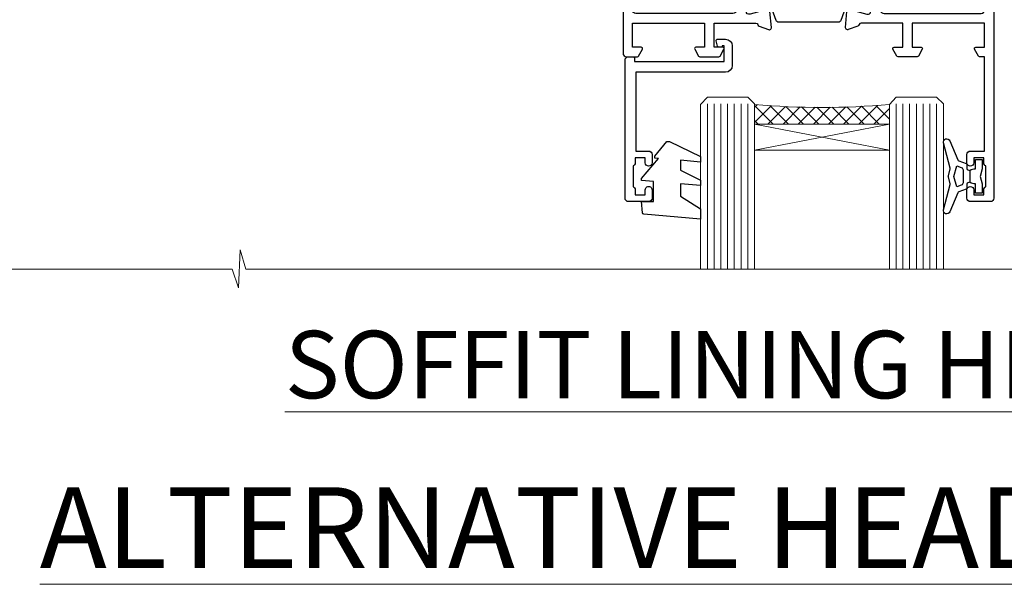
# Model space of a CAD drawing. Units: millimetres. Extents: x 1394 to 9766, y 811 to 2193.
# Drawn here: x 8796 to 8942, y 1858 to 1941 of the extents above; entities that cross this region are included whole.
import ezdxf

# ---------------------------------------------------------------- set-up
doc = ezdxf.new("R2010")
doc.units = ezdxf.units.MM
doc.layers.add('Aluminium Systems Ltd Joinery Detail', color=7, linetype='Continuous')
doc.styles.add('ASL TXT 50', font='romans.shx', dxfattribs={"height": 100})

# ---------------------------------------------------------------- blocks, each defined once
blk = doc.blocks.new('U850-22156')
at = {"flags": 128}
blk.add_lwpolyline([(3.999999614432454, 25.99999992499927), (3.999999614432454, 23.99999991999885, -0.9999999999999999), (2.999999624433258, 23.99999991999885), (2.999999624433258, 25.49999992499928), (1.399999999999636, 25.49999992499928), (1.399999999999636, 7.499999924999277), (2.999999624433258, 7.499999924999277), (2.999999624433258, 8.999999929999708, -0.9999999999999999), (3.999999614432454, 8.999999929999708), (3.999999614432454, 5.749999941500239, -0.9999999999999999), (2.999999624433258, 5.749999941500239), (2.999999624433258, 6.499999935499393), (1.499999639432644, 6.499999935499393), (1.499999639431735, 5.749999941500239, -0.2982166195636523), (1.199999654441854, 5.291742381827892), (1.199999654441285, 2.208257543171233, -0.2982166195632551), (1.499999639432644, 1.749999983499795), (1.499999639432644, 0.999999989499732), (2.999999624433258, 0.999999989499732), (2.999999624433258, 1.749999983499795, -0.9999999999999999), (3.999999614432454, 1.749999983499795), (3.999999614430635, 0.4999999949994465, -0.4142135623722959), (3.499999619432856, -1.061095655785493e-12), (0.5, -1.516009540125651e-13, -0.414213562373095), (0, 0.4999999999998484), (0, 78.00012142787075, -0.4142135623727288), (0.4999999999994316, 78.50012142787075), (2.122649730810735, 78.5001214278728, -0.2679491924308859), (2.295854811567551, 78.4001214278724), (2.873205080757543, 77.40012142787243, -0.5773502691856948), (2.700000000000728, 77.10012142787271), (1.399999999999636, 77.10012142787316), (1.399999999999636, 73.50012142787189), (12.10000000000036, 73.50012142787189), (12.10000000000036, 77.10012142787225), (10.79999999999927, 77.10012142787225, -0.5773502691903475), (10.6267949192428, 77.40012142787243), (11.20414518843245, 78.40012142787153, -0.2679491924308873), (11.37735026918926, 78.50012142787189), (14.22264973080928, 78.50012142787189, -0.2679491924327116), (14.39585481156746, 78.40012142787334), (14.97320508075609, 77.40012142787243, -0.5773502691901389), (14.79999999999927, 77.10012142787203), (13.5, 77.10012142787225), (13.5, 73.50012142787186), (19.69996950054588, 73.50012142787189, 0.3595827876641871), (19.99456784819847, 73.74344856343107, -0.2637954416801235), (20.18656008831022, 73.96868327017008), (21.59739338831059, 74.48218457016635, -0.0874889999991819), (21.69999938831097, 74.50027677016631, -0.4142140000073952), (21.99999938831024, 74.2002767701634, -0.02181999999553878), (21.99885778831231, 74.17413007016883), (21.79190018831105, 71.80859387016979, -0.1763270000050302), (21.70517378831028, 71.62260857016379), (21.34142078831076, 71.25885547016613, -0.1989119999962652), (21.19999938831097, 71.20027677017158, -0.06554299999939285), (21.14823558831085, 71.20709167016328, -0.2679490000021976), (21.00681418830936, 71.34851297016583), (20.96151478831212, 71.51757287016524, 0.2679489999984004), (20.82009338831085, 71.65899427016127), (18.83814938831165, 72.19005457016563, 0.06554300000041619), (18.76050368831056, 72.20027677016431), (18.59999938831061, 72.20027677016431, 0.6885010989247007), (18.39999965677271, 71.67667005665233, -0.2134221664382518), (18.5, 71.45306295202325), (18.49999999999818, 67.50027677016631, 0.414213562372228), (18.79999999999927, 67.20027677016431), (19.02092518830977, 67.20027677016431, 0.1378520000008134), (19.17720808831291, 67.24419937016599), (20.69581083752576, 68.17099513917408, -0.5854977655298983), (20.99999938831024, 68.00027681594663), (20.99999938831024, 66.27239331037443, -0.2614335027624408), (20.80837648988199, 65.93095666391862), (19.93883003524411, 65.40027677016413), (17.79999997358982, 65.40027677016413, 0.414213562373095), (17.29999997358982, 64.90027677016413), (17.29999997359005, 61.09999999133864, -0.4142135623734696), (17.09999997359023, 60.8999999913386), (14.99999999999886, 60.89999999133837, 0.4142135623726997), (14.69999999999891, 60.59999999133841), (14.69999999999982, 43.39999999133837, 0.414213562373095), (15.19999999999982, 42.89999999133837), (19.61066620798124, 42.89999999133837), (20.80837648988017, 42.16904332741691, -0.2614335027659619), (20.99999938831024, 41.82760668096019), (20.99999938831024, 40.2997231753878, -0.5854977655373997), (20.69581083752746, 40.12900485216763), (19.17720808831484, 41.05580062116936, 0.1378520000010645), (19.02092518831159, 41.09972322117104), (18.79999999999927, 41.09972322117104, 0.4142135623730735), (18.5, 40.79972322116813), (18.49999999999818, 36.84693703931119, -0.2134221664344168), (18.39999965676907, 36.62332993469121, 0.6885010989146461), (18.59999938831243, 36.09972322117104), (18.76050368831238, 36.09972322116376, 0.06554300000066483), (18.83814938831165, 36.10994542116972), (20.82009338831267, 36.64100572117317, 0.2679489999967353), (20.96151478831234, 36.7824271211692), (21.00681418831141, 36.95148702116861, -0.2679490000001802), (21.14823558831267, 37.09290832117025, -0.06554299999993284), (21.1999993883129, 37.09972322117013, -0.1989120000026059), (21.34142078831246, 37.04114452116922), (21.70517378831028, 36.67739142117062, -0.1763269999987119), (21.79190018831287, 36.49140612117193), (21.99885778831231, 34.12586992117289, -0.0218200000016677), (21.99999938831206, 34.09972322117104, -0.4142139999975863), (21.69999938831279, 33.79972322116813, -0.08748899999923934), (21.59739338831241, 33.81781542116808), (20.18656008831204, 34.33131672117164, -0.2638505493592657), (19.99455617495391, 34.55661214179857, 0.3596409721369938), (19.69994615404357, 34.79999999134255), (8.39999994717732, 34.79999999133505), (8.399999947177207, 32.89999999133516, -0.9999999999999997), (7.199999947177185, 32.89999999133524), (7.199999947177275, 34.79999999133516), (1.399999999999636, 34.79999999133516), (1.399999999999637, 26.49999992499927), (3.499999614432454, 26.49999992499927, -0.414213562373095)], format="xyb", close=True, dxfattribs=at)
blk.add_lwpolyline([(16.59999999999832, 36.1999999913406, 0.4142135623724291), (17.09999999999786, 36.69999999134037), (17.09999999999991, 40.99999999133805, 0.4142135623732282), (16.59999999999991, 41.49999999133828), (13.79999999999973, 41.49999999133828, -0.414213562373095), (13.29999999999973, 41.99999999133828), (13.29999999999882, 61.79999999133846, -0.414213562373095), (13.79999999999882, 62.29999999133846), (15.39999997358996, 62.29999999133846, 0.414213562373095), (15.89999997358996, 62.79999999133846), (15.89999997358973, 66.30027677016422, -0.4142135623731118), (16.39999997358973, 66.80027677016422), (16.59999999999809, 66.80027677016422, 0.4142135623729618), (17.09999999999809, 67.30027677016399), (17.09999999999968, 71.10012142787134, 0.4142135623732282), (16.09999999999968, 72.10012142787134), (1.899999999999636, 72.10012142787134, 0.414213562373095), (1.399999999999636, 71.60012142787134), (1.399999999999636, 36.6999999913406, 0.414213562373095), (1.899999999999636, 36.1999999913406)], format="xyb", close=True)
blk = doc.blocks.new('U851-22157')
at = {"flags": 128}
blk.add_lwpolyline([(20.59999938831251, 26.49999992499988), (18.49999977387969, 26.49999992499988, 0.414213562373095), (17.99999977387969, 25.99999992499988), (17.99999977387969, 23.99999991999946, 0.9999999999999999), (18.99999976387889, 23.99999991999946), (18.99999976387889, 25.49999992499989), (20.59999938831251, 25.49999992499989), (20.59999938831251, 7.499999924999884), (18.99999976387889, 7.499999924999884), (18.99999976387889, 8.999999930000314, 0.9999999999999999), (17.99999977387969, 8.999999930000314), (17.99999977387969, 5.749999941500846, 0.9999999999999999), (18.99999976387889, 5.749999941500846), (18.99999976387889, 6.4999999355), (20.4999997488795, 6.4999999355), (20.49999974888041, 5.749999941500846, 0.2982166195636278), (20.79999973387029, 5.291742381828499), (20.79999973387075, 2.20825754317184, 0.2982166195632474), (20.4999997488795, 1.749999983500402), (20.4999997488795, 0.9999999895003384), (18.99999976387889, 0.9999999895003384), (18.99999976387889, 1.749999983500402, 0.9999999999999999), (17.99999977387969, 1.749999983500402), (17.99999977388151, 0.4999999950000529, 0.4142135623722959), (18.49999976887929, -4.547473508864641e-13), (21.49999938831215, 4.547473508864641e-13, 0.414213562373095), (21.99999938831215, 0.5000000000004547), (21.99999938831215, 99.5001214365409, 0.414213562373095), (21.49999938831215, 100.0001214365409), (18.49999976887929, 100.0001214365418, 0.4142135623720296), (17.99999977388151, 99.5001214415422), (17.99999977387969, 98.25012145304095, 0.9999999999999999), (18.99999976387889, 98.25012145304095), (18.99999976387889, 99.00012144704101), (20.4999997488795, 99.00012144704101), (20.4999997488795, 98.25012145304095, 0.2982166195635167), (20.79999973387075, 97.79186389337133), (20.79999973387211, 94.70837905471285, 0.2982166195640698), (20.49999974887962, 94.2501214950405), (20.4999997488795, 93.50012150104135), (18.99999976387889, 93.50012150104135), (18.99999976387889, 94.2501214950405, 0.9999999999999999), (17.99999977387969, 94.2501214950405), (17.99999977387969, 93.00012151154147, 0.414213562373095), (18.49999977387969, 92.50012151154147), (20.59999938831251, 92.50012151154147), (20.59999938831251, 78.5001214278725), (19.87734965750141, 78.50012142787341, 0.2679491924308743), (19.7041445767446, 78.40012142787305), (19.1267943075546, 77.40012142787305, 0.5773502691856873), (19.29999938831142, 77.10012142787332), (20.59999938831251, 77.10012142787377), (20.59999938831251, 73.5001214278725), (9.899999388311784, 73.5001214278725), (9.899999388311784, 77.10012142787286), (11.19999938831288, 77.10012142787286, 0.5773502691903127), (11.37320446906935, 77.40012142787305), (10.7958541998797, 78.40012142787214, 0.2679491924308745), (10.62264911912288, 78.5001214278725), (7.777349657502867, 78.5001214278725, 0.2679491924327133), (7.604144576744687, 78.40012142787396), (7.026794307556059, 77.40012142787305, 0.577350269190132), (7.199999388312875, 77.10012142787264), (8.499999388312148, 77.10012142787286), (8.499999388312148, 73.50012142787247), (2.300029887766271, 73.5001214278725, -0.3595827876641989), (2.005431540113563, 73.74344856343168, 0.2637954416801063), (1.813439300001932, 73.96868327017069), (0.4026060000015548, 74.48218457016696, 0.08748899999918816), (0.3000000000011767, 74.50027677016692, 0.4142140000073622), (1.904254531837068e-12, 74.20027677016401, 0.02181999999553745), (0.001141599999840537, 74.17413007016944), (0.2080992000011008, 71.8085938701704, 0.1763270000050242), (0.2948256000018716, 71.6226085701644), (0.6585786000015048, 71.25885547016674, 0.198911999996279), (0.8000000000011767, 71.2002767701722, 0.06554299999936342), (0.8517638000012937, 71.20709167016389, 0.2679490000022111), (0.9931852000027845, 71.34851297016644), (1.038484600000032, 71.51757287016585, -0.267948999998424), (1.179906000001296, 71.65899427016188), (3.161850000000499, 72.19005457016624, -0.06554300000047411), (3.239495700001584, 72.20027677016492), (3.40000000000154, 72.20027677016492, -0.6885010989247007), (3.599999731539441, 71.67667005665294, 0.2134221664382699), (3.499999388312148, 71.45306295202386), (3.499999388313967, 67.50027677016692, -0.4142135623722131), (3.199999388312875, 67.20027677016492), (2.979074200002373, 67.20027677016492, -0.1378520000008577), (2.822791299999238, 67.2441993701666), (1.304188550786392, 68.17099513917469, 0.5854977655299111), (1.000000000001904, 68.00027681594725), (1.000000000001904, 66.27239331037504, 0.2614335027624586), (1.191622898430154, 65.93095666391923), (2.061169353068038, 65.40027677016474), (4.199999414722328, 65.40027677016474, -0.414213562373095), (4.699999414722328, 64.90027677016474), (4.6999994147221, 61.09999999133925, 0.4142135623734696), (4.899999414721918, 60.8999999913392), (6.999999388313284, 60.89999999133897, -0.4142135623726758), (7.299999388313239, 60.59999999133902), (7.29999938831233, 43.39999999133897, -0.414213562373095), (6.79999938831233, 42.89999999133897), (2.389333180330908, 42.89999999133897), (1.191622898431973, 42.16904332741751, 0.2614335027659612), (1.000000000001904, 41.8276066809608), (1.000000000001904, 40.29972317538841, 0.5854977655373762), (1.304188550784687, 40.12900485216824), (2.822791299997419, 41.05580062116996, -0.1378520000010721), (2.979074200000554, 41.09972322117164), (3.199999388312875, 41.09972322117164, -0.4142135623730898), (3.499999388312148, 40.79972322116873), (3.499999388313967, 36.8469370393118, 0.2134221664344178), (3.599999731543079, 36.62332993469181, -0.6885010989145833), (3.399999999999721, 36.09972322117164), (3.239495699999651, 36.09972322116437, -0.0655430000006432), (3.161850000000499, 36.10994542117032), (1.179905999999477, 36.64100572117377, -0.2679489999967078), (1.038484599999805, 36.7824271211698), (0.9931852000007382, 36.95148702116921, 0.2679490000001499), (0.8517637999994747, 37.09290832117085, 0.06554299999995464), (0.7999999999993577, 37.09972322117073, 0.1989120000026539), (0.6585785999996858, 37.04114452116983), (0.2948256000019853, 36.67739142117125, 0.1763269999987301), (0.2080991999992818, 36.49140612117253), (0.001141599999840537, 34.12586992117349, 0.0218200000016698), (8.526512829121202e-14, 34.09972322117164, 0.4142139999975932), (0.2999999999993577, 33.79972322116873, 0.08748899999919549), (0.4026059999997358, 33.81781542116869), (1.813439300000113, 34.33131672117224, 0.2638505493592627), (2.005443213358348, 34.55661214179918, -0.3596409721369566), (2.300053234268574, 34.79999999134316), (13.59999944113483, 34.79999999133565), (13.59999944113494, 32.89999999133576, 0.9999999999999997), (14.79999944113496, 32.89999999133585), (14.79999944113487, 34.79999999133577), (20.59999938831251, 34.79999999133577)], format="xyb", close=True, dxfattribs=at)
blk.add_lwpolyline([(5.39999938831383, 36.1999999913412, -0.4142135623724291), (4.899999388314285, 36.69999999134097), (4.899999388312239, 40.99999999133865, -0.4142135623732282), (5.399999388312239, 41.49999999133888), (8.19999938831242, 41.49999999133888, 0.414213562373095), (8.69999938831242, 41.99999999133888), (8.69999938831333, 61.79999999133906, 0.414213562373095), (8.19999938831333, 62.29999999133906), (6.599999414722191, 62.29999999133906, -0.414213562373095), (6.099999414722191, 62.79999999133906), (6.099999414722419, 66.30027677016483, 0.4142135623731117), (5.599999414722419, 66.80027677016483), (5.399999388314058, 66.80027677016483, -0.4142135623729618), (4.899999388314058, 67.3002767701646), (4.899999388312466, 71.10012142787195, -0.4142135623732282), (5.899999388312466, 72.10012142787195), (20.09999938831251, 72.10012142787195, -0.414213562373095), (20.59999938831251, 71.60012142787195), (20.59999938831251, 36.6999999913412, -0.414213562373095), (20.09999938831251, 36.1999999913412)], format="xyb", close=True)
blk = doc.blocks.new('18CCB')
at = {"color": 2}
blk.add_lwpolyline([(6.053292138554028, 4.194739718998276), (11.94670786144088, 4.194739718998674, -0.3152987888799328), (12.3225849097591, 3.93154777632884), (13.11369893466674, 1.757979856674806, 0.3152987888789069), (14.05339155545262, 1.10000000000076), (15.11243556529844, 1.10000000000184, -0.1316524975871745), (15.71243556529699, 0.9392304845427457), (17.2928203230265, 0.02679491924362409, 0.1316524975858391), (17.39282032302545, 2.213340621892712e-12), (17.59999999999964, 1.815436689867056e-12, 0.414213562373095), (18.00000000000109, 0.4000000000018495), (17.99999999999964, 3.800000000001486, 0.4142135623730949), (17.59999999999964, 4.20000000000112), (17.39282032302545, 4.2000000000022, 0.1316524975858392), (17.2928203230269, 4.173205080759027), (15.71243556529663, 3.260769515461218, -0.1316524975870713), (15.11243556529844, 3.10000000000076), (14.96366135512763, 3.10000000000184, -0.315298788879363), (14.68175356889078, 3.297393957004202), (13.79579403302841, 5.731547776328709, 0.3152987888799328), (13.41991698471357, 5.994739718999368), (4.580083015281346, 5.994739718999368, 0.3152987888782229), (4.204205966967351, 5.73154777632922), (3.366143447624565, 3.428989928338011, -0.3152987888789068), (2.896297137232252, 3.10000000000076), (2.887564434700109, 3.10000000000076, -0.1316524975871745), (2.28756443470101, 3.260769515457808), (0.7071796769716485, 4.173205080757214, 0.1316524975898455), (0.6071796769694657, 4.200000000000387), (0.3999999999989114, 4.200000000001125, 0.414213562373095), (-1.094235813070554e-12, 3.800000000001489), (1.094235813070554e-12, 0.4000000000000341, 0.414213562373095), (0.3999999999989114, 0), (0.6071796769694657, 3.979039320256561e-13, 0.1316524975898455), (0.7071796769711369, 0.02679491924519084), (2.287564434701564, 0.9392304845427457, -0.1316524975869816), (2.887564434700109, 1.100000000000021), (3.946608444545929, 1.10000000000076, 0.3152987888789068), (4.886301065331806, 1.757979856674806), (5.677415090243088, 3.93154777632884, -0.3152987888782229)], format="xyb", close=True, dxfattribs=at)
blk = doc.blocks.new('U850-18CCB-U851')
blk.add_blockref('18CCB', (18.49999999999909, 67.37666986109463))
at = {"xscale": -1, "rotation": 180}
blk.add_blockref('18CCB', (18.49999999999909, 40.92333013024103), dxfattribs=at)
at = {"layer": 'Aluminium Systems Ltd Joinery Detail'}
for name, p in [('U851-22157', (33.00000061168657, 9.094947017729282e-13)), ('U850-22156', (0, 6.252776074688882e-13))]:
    blk.add_blockref(name, p, dxfattribs=at)
blk = doc.blocks.new('U044-22171')
blk.add_lwpolyline([(14.20000000000073, 1.20000000002355), (13.91435935394975, 1.20000000002355, 0.3394542588632565), (13.72117418869175, 1.051763809044218), (13.50681483474, 0.2517638090205594, 0.4931454260315019), (13.69999999999754, 0), (14.89999999999782, 0, 0.414213562373095), (15.89999999999873, 1.000000000000142), (15.89999999999782, 3.89999999128284, 0.414213562373095), (14.89999999999782, 4.89999999128284), (1.60000000000673, 4.899999991282783), (1.600000000007185, 16.60000008369181), (3.49999961444064, 16.60000008369227, 0.414213562373095), (3.99999961444064, 17.10000008369227), (3.99999961444064, 18.35000006719039, 0.9999999999995451), (2.999999624439624, 18.35000006718994), (2.999999624440534, 17.6000000731926), (1.49999963943992, 17.6000000731926), (1.499999639438101, 18.35000006718994, 0.2982166195657725), (1.199999654447765, 18.80825762686229), (1.199999654448675, 21.89174246552031, 0.2982166195637685), (1.49999963943992, 22.35000002519311), (1.499999639439466, 23.10000001919045), (2.999999624440079, 23.10000001919045), (2.999999624440079, 22.35000002519311, 1.000000000000455), (3.999999614439275, 22.35000002519357), (3.999999614439275, 23.60000001369028, 0.414213562373095), (3.499999619439677, 24.10000000869169), (0.4999999999995453, 24.10000000869078, 0.4142135623733614), (0, 23.60000000869078), (0, 3.100000000021481, 0.4142135623730286), (0.5000000000004547, 2.6000000000233), (1.200000000000728, 2.6000000000233, 0.4142135623716798), (1.400000000001455, 2.800000000022209), (1.400000000001, 3.300000000022663), (14.70000000000073, 3.299999993632184), (14.70000000000027, 1.000000000000028), (14.40000000000055, 0.9999999999999716, 0.414213562373095)], format="xyb", close=True)
blk = doc.blocks.new('DY223-Comp')
blk.add_line((-1.819871826604867, -0.884747503296694), (-1.819871826604867, 0.8847475032971488))
for points in [[(0, -2.5), (0, -1.125), (-0.301442841484004, 0), (0, 1.125), (0, 2.5), (-1, 2.5), (-0.9999999999999906, 1.118033988750079, 0.1967591516080194), (-1.819871826605092, 0.8847475032971378), (-2.101763809019985, 0.9602802323379365, -0.3394542588633412), (-2.249999999999091, 1.153465397595937), (-2.249999999998863, 1.734958492358146, 0.3152987888789749), (-2.381595971334027, 1.922897016514976), (-3.468623724939083, 2.318542762649284, -0.2078475610697982), (-3.584274870317019, 2.428227258744413), (-4.789862064890833, 5.263794531341559, 0.91678062817333), (-5.737008675664366, 4.954922762953405), (-4.724449986611602, 1.199486151811927, -0.1320499563316885), (-4.724368861091989, 1.095656712749248), (-5.004079121605855, 0.05176380858210994, 0.1316524975874523), (-5.004079121606761, -0.0517638094584101), (-4.724368861080465, -1.095656712608425, -0.1320499563964578), (-4.724449986586897, -1.199486151720299), (-5.737008675664366, -4.954922762953404, 0.9167806281733297), (-4.789862064890833, -5.26379453134156), (-3.584274870317019, -2.428227258744413, -0.2078475610697981), (-3.468623724939274, -2.318542762648217), (-2.381595971334019, -1.92289701651498, 0.3152987888790297), (-2.249999999998863, -1.734958492357691), (-2.24999999999998, -1.153465397595039, -0.3394542588634037), (-2.101763809019531, -0.9602802323370271), (-1.819871826605535, -0.884747503297147, 0.1967591516081227), (-1.000000000000001, -1.11803398874963), (-1.000000000000001, -2.5)], [(-3.083063769274332, 1.326868197281101), (-3.767449868966196, 1.575964366314992), (-4.189728248102341, -3.60727447912268e-10), (-3.767449868750646, -1.575964366235382), (-3.083063769274702, -1.326868197280788, 0.3152987888790571), (-2.819871826604843, -0.9509911489663807), (-2.819871826604867, 0.9509911489668355, 0.3152987888788039)]]:
    blk.add_lwpolyline(points, format="xyb", close=True)
blk = doc.blocks.new('DY470')
blk.add_lwpolyline([(5.750000019156957, 8.125391938145093), (8.75000001915696, 9.999999993873065), (8.75000001915696, 11.49999999387307), (0.3278039490302049, 10.7631533157444, 0.3639702342661999), (0.1459961579613847, 10.58134552467558), (1.915696401511013e-08, 8.912602022139758), (1.750000019156953, 8.912602022139755), (1.750000019156964, 5.912602022139762), (1.915696756782381e-08, 5.759496860969403), (1.915696756782381e-08, 5.459496860969391), (2.488722105443436, 2.493553373668941), (1.950000019156963, 2.446421298327838), (1.950000019156963, 2.146421298327837), (3.751061344076014, -6.12693185075841e-09), (4.154563361906835, -6.12693185075841e-09), (8.75000001915696, 2.241344210304117), (8.750000019156946, 3.041344210304118), (5.75000001915696, 2.778878219726348), (5.75000001915695, 4.261824901123624), (8.750000019156946, 5.725022666821207), (8.750000019156946, 6.525022666821215), (5.75000001915696, 6.262556676243449)], format="xyb", close=True)
blk = doc.blocks.new('Thermacolour Mainland 55mm Stacker Door Head')
at = {"layer": 'Aluminium Systems Ltd Joinery Detail', "lineweight": 5}
h = blk.add_hatch(dxfattribs=at)
h.set_pattern_fill('NET', color=256, scale=0.5, angle=-45.00000000000003)
h.set_pattern_definition([(314.9999999999999, (-8389.274180083967, -715.0053962122163), (1.122532015133645, 1.122532015133644), []), (44.99999999999994, (-8389.274180083967, -715.0053962122163), (-1.122532015133644, 1.122532015133645), [])])
edge = h.paths.add_edge_path()
edge.add_line((30.12897538479137, -126.7910517927205), (30.1289753847899, -126.6994697230526))
edge.add_arc((40.7362339973015, -121.7910517927639), 11.6878784153107, 204.8319352713111, 205.3276199952145)
edge.add_line((30.1718361511621, -126.7910517927205), (30.12897538479137, -126.7910517927205))
edge = h.paths.add_edge_path()
edge.add_arc((18.00609234313742, 1.400684464937171), 126.1775074702894, 265.46892379202086, 274.5582707244274, ccw=False)
edge.add_line((8.038095204421552, -124.3824718973416), (8.038095204405181, -127.285441299334))
edge.add_line((8.038095204405181, -127.285441299334), (28.03378930066492, -127.285441299334))
edge.add_line((28.03378930066447, -127.285441299334), (28.03378930066356, -124.3777265806112))
at = {"layer": 'Aluminium Systems Ltd Joinery Detail', "lineweight": 5, "ltscale": 3}
for p, q in [((1.038095204413366, -124.2853709210249), (1.038095204413366, -148.7941315334994)), ((2.038095204413366, -124.2853709210249), (2.038095204413366, -148.7941315334994)), ((3.038095204413366, -124.2853709210249), (3.038095204413366, -148.7941315334994)), ((4.038095204413366, -124.2853709210249), (4.038095204413366, -148.7941315334994)), ((5.038095204413366, -124.2853709210249), (5.038095204413366, -148.7941315334994)), ((6.038095204413366, -124.2853709210249), (6.038095204413366, -148.7941315334994)), ((7.038095204413366, -124.2853709210249), (7.038095204413366, -148.7941315334994)), ((29.03378930066447, -124.2853709210356), (29.03378930066447, -148.7941315334994)), ((30.03378930066447, -124.2853709210356), (30.03378930066447, -148.7941315334994)), ((31.03378930066447, -124.2853709210356), (31.03378930066447, -148.7941315334994)), ((32.03378930066447, -124.2853709210356), (32.03378930066447, -148.7941315334994)), ((33.03378930066447, -124.2853709210356), (33.03378930066447, -148.7941315334994)), ((34.03378930066447, -124.2853709210356), (34.03378930066447, -148.7941315334994)), ((35.03378930066447, -124.2853709210356), (35.03378930066447, -148.7941315334994))]:
    blk.add_line(p, q, dxfattribs=at)
at = {"layer": 'Aluminium Systems Ltd Joinery Detail', "lineweight": 5}
for p, q in [((28.03809520440609, -131.1567822744958), (8.03809520440609, -127.285441299334)), ((28.03809520440609, -127.285441299334), (8.03809520440609, -131.1567822744958))]:
    blk.add_line(p, q, dxfattribs=at)
for points in [[(0.03809520441336645, -148.7941315334994), (0.03809520441336645, -124.3788349664355), (1.041171289008162, -123.2853709210249), (7.038033552339584, -123.2853709210249), (8.038095204413366, -124.2853709210249), (8.038095204413366, -148.7941315334994)], [(28.03378930066447, -148.7941315334994), (28.03378930066447, -124.3788349664462), (29.03686538525926, -123.2853709210356), (35.03372764859068, -123.2853709210356), (36.03378930066447, -124.2853709210356), (36.03378930066447, -148.7941315334994)]]:
    blk.add_lwpolyline(points, dxfattribs=at)
blk.add_lwpolyline([(28.03809520440609, -127.285441299334), (8.03809520440609, -127.285441299334), (8.03809520440609, -131.1567822744958), (28.03809520440609, -131.1567822744958)], close=True, dxfattribs=at)
at = {"layer": 'Aluminium Systems Ltd Joinery Detail'}
blk.add_lwpolyline([(41.14696835590075, -137.7853709402037), (42.033789275657, -137.7853709402037), (42.033789275657, -137.1006435839728)], dxfattribs=at)
at = {"layer": 'Aluminium Systems Ltd Joinery Detail', "linetype": 'Continuous', "lineweight": 5}
blk.add_lwpolyline([(55.33259721360719, -148.7941315334994), (-67.39275969021037, -148.7941315334994), (-68.25626502082378, -145.9315369186135), (-68.50626502082378, -151.5699663392426), (-69.41076309087657, -148.7941315334994), (-174.4190273499162, -148.7941315334994)], dxfattribs=at)
at = {"layer": 'Aluminium Systems Ltd Joinery Detail', "lineweight": 5}
blk.add_arc((18.01952769774653, -8.946236585256997), 115.866964306679, 265.0580937755041, 274.9603381246932, dxfattribs=at)
at = {"layer": 'Aluminium Systems Ltd Joinery Detail', "extrusion": (0, 0, -1), "zscale": -1, "rotation": 180}
for name, p in [('U850-18CCB-U851', (11.46621108490945, -38.78524949317614)), ('U044-22171', (11.16621031378145, -114.6853709210129)), ('DY470', (8.71621052761202, -129.8727689075649)), ('DY223-Comp', (-41.78346133533978, -135.0353709672037))]:
    blk.add_blockref(name, p, dxfattribs=at)

msp = doc.modelspace()

# ---------------------------------------------------------------- block references
at = {"layer": 'Aluminium Systems Ltd Joinery Detail'}
msp.add_blockref('Thermacolour Mainland 55mm Stacker Door Head', (8897.403143631442, 2053.20188435805, 1.000000000000028), dxfattribs=at)

# ---------------------------------------------------------------- texts
at = {"layer": 'Aluminium Systems Ltd Joinery Detail', "lineweight": 5, "attachment_point": 3, "style": 'ASL TXT 50'}
for s, insert, char_height, width in [('{\\fArial|b0|i0|c0|p34;\\LSOFFIT LINING HEAD}', (8967.553101940457, 1895.237980488539), 10, 156.9887360200448), ('{\\fArial|b0|i0|c0|p34;\\LALTERNATIVE HEAD DETAILS}', (9017.793692798708, 1872.034588207393), 12, 244.6739670264126)]:
    msp.add_mtext(s, dxfattribs=dict(at, insert=insert, char_height=char_height, width=width))

doc.saveas('drawing.dxf')
